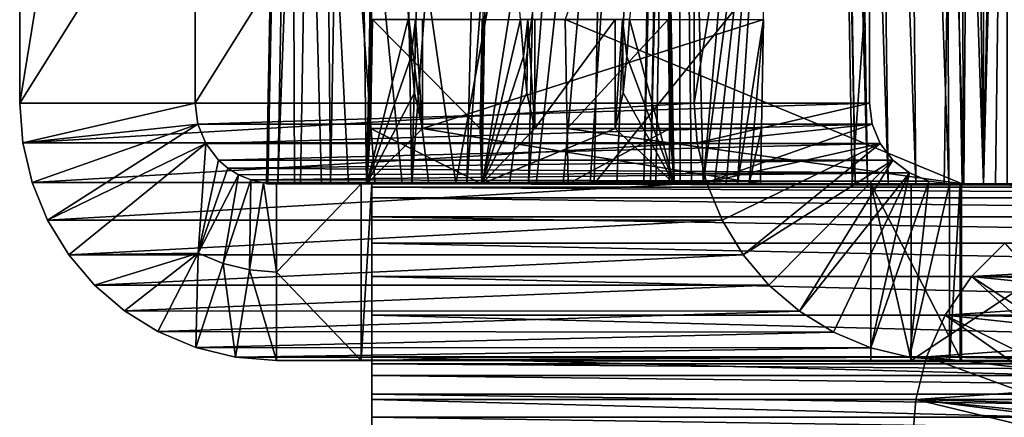
# Model space of a CAD drawing. Units: feet. Extents: x -17.1 to 17.1, y -18.8 to 4.6.
# Drawn here: x -16.5 to -16.1, y -14.8 to -14.7 of the extents above; entities that cross this region are included whole.
import ezdxf

# ---------------------------------------------------------------- set-up
doc = ezdxf.new("R2010")
doc.units = ezdxf.units.FT
doc.header["$MEASUREMENT"] = 0
doc.layers.get('0').update_dxf_attribs({"color": 255})
doc.layers.add('AFUWA-3-ARPM', color=4, linetype='Continuous')
doc.layers.add('AFUWA-P', color=2, linetype='Continuous')

# ---------------------------------------------------------------- blocks, each defined once
blk = doc.blocks.new('A$C14A965F6')
at = {"linetype": 'Continuous', "lineweight": 0}
for p, q in [((-18.54904, -3.77713), (-18.54096, -3.33698)), ((-18.54096, -3.33698), (-18.54904, -3.77713)), ((-18.34316, -3.33698), (-18.33509, -3.77713)), ((-18.33509, -3.77713), (-18.34316, -3.33698)), ((-18.32738, -3.77713), (-18.32738, -3.33698)), ((-18.32738, -3.77713), (-18.32738, -3.33698)), ((-18.67371, -3.74813), (-18.67371, -3.36086)), ((-18.50761, -3.77713), (-18.50443, -3.58538)), ((-18.50761, -3.77713), (-18.50443, -3.58538)), ((-18.43862, -3.77713), (-18.44215, -3.58538)), ((-18.43862, -3.77713), (-18.44215, -3.58538)), ((-18.54764, -3.75728), (-18.54696, -3.71808)), ((-18.54696, -3.71808), (-18.54764, -3.75728)), ((-18.54741, -3.73127), (-18.54723, -3.71808)), ((-18.54741, -3.73127), (-18.54723, -3.71808)), ((-18.54709, -3.71808), (-18.54723, -3.71808)), ((-18.54723, -3.71808), (-18.54709, -3.71808)), ((-18.54709, -3.71808), (-18.54696, -3.71808)), ((-18.54696, -3.71808), (-18.54709, -3.71808)), ((-18.54696, -3.71808), (-18.50758, -3.71808)), ((-18.50758, -3.71808), (-18.54696, -3.71808)), ((-18.50826, -3.75728), (-18.50758, -3.71808)), ((-18.50826, -3.75728), (-18.50758, -3.71808)), ((-18.50759, -3.73127), (-18.50731, -3.71808)), ((-18.50731, -3.71808), (-18.50759, -3.73127)), ((-18.50744, -3.71808), (-18.50758, -3.71808)), ((-18.50758, -3.71808), (-18.50744, -3.71808)), ((-18.50744, -3.71808), (-18.50731, -3.71808)), ((-18.50731, -3.71808), (-18.50744, -3.71808)), ((-18.49272, -3.73127), (-18.49375, -3.71808)), ((-18.49118, -3.71808), (-18.49375, -3.71808)), ((-18.49375, -3.71808), (-18.49118, -3.71808)), ((-18.49272, -3.73127), (-18.49375, -3.71808)), ((-18.4886, -3.71808), (-18.49118, -3.71808)), ((-18.49118, -3.71808), (-18.4886, -3.71808)), ((-18.4886, -3.71808), (-18.4886, -3.75728)), ((-18.4886, -3.75728), (-18.4886, -3.71808)), ((-18.45973, -3.71808), (-18.4886, -3.71808)), ((-18.4886, -3.71808), (-18.45973, -3.71808)), ((-18.45973, -3.71808), (-18.45973, -3.75728)), ((-18.45973, -3.75728), (-18.45973, -3.71808)), ((-18.45716, -3.71808), (-18.45973, -3.71808)), ((-18.45973, -3.71808), (-18.45716, -3.71808)), ((-18.45716, -3.71808), (-18.45458, -3.71808)), ((-18.45458, -3.71808), (-18.45716, -3.71808)), ((-18.45561, -3.73127), (-18.45458, -3.71808)), ((-18.45458, -3.71808), (-18.45561, -3.73127)), ((-18.54757, -3.74444), (-18.54741, -3.73127)), ((-18.54741, -3.73127), (-18.54757, -3.74444)), ((-18.50789, -3.74444), (-18.50759, -3.73127)), ((-18.50789, -3.74444), (-18.50759, -3.73127)), ((-18.49144, -3.74444), (-18.49272, -3.73127)), ((-18.49272, -3.73127), (-18.49144, -3.74444)), ((-18.45689, -3.74444), (-18.45561, -3.73127)), ((-18.45561, -3.73127), (-18.45689, -3.74444)), ((-18.54757, -3.74444), (-18.54764, -3.75728)), ((-18.54764, -3.75728), (-18.54757, -3.74444)), ((-18.50789, -3.74444), (-18.50826, -3.75728)), ((-18.50826, -3.75728), (-18.50789, -3.74444)), ((-18.49144, -3.74444), (-18.4886, -3.75728)), ((-18.49144, -3.74444), (-18.4886, -3.75728)), ((-18.45689, -3.74444), (-18.45973, -3.75728)), ((-18.45973, -3.75728), (-18.45689, -3.74444)), ((-18.67371, -3.74813), (-18.67261, -3.76242)), ((-18.54851, -3.74813), (-18.67371, -3.74813)), ((-18.67261, -3.76242), (-18.67371, -3.74813)), ((-18.67371, -3.74813), (-18.54851, -3.74813)), ((-18.54764, -3.75728), (-18.50826, -3.75728)), ((-18.50826, -3.75728), (-18.54764, -3.75728)), ((-18.4886, -3.75728), (-18.45973, -3.75728)), ((-18.45973, -3.75728), (-18.4886, -3.75728)), ((-18.66925, -3.77663), (-18.67261, -3.76242)), ((-18.54877, -3.76242), (-18.67261, -3.76242)), ((-18.67261, -3.76242), (-18.66925, -3.77663)), ((-18.66925, -3.77663), (-18.66366, -3.79021)), ((-18.66925, -3.77663), (-18.54903, -3.77663)), ((-18.66366, -3.79021), (-18.66925, -3.77663)), ((-18.50761, -3.77713), (-18.54904, -3.77713)), ((-18.50761, -3.77713), (-18.54904, -3.77713)), ((-18.50761, -3.77713), (-18.43862, -3.77713)), ((-18.50761, -3.77713), (-18.43862, -3.77713)), ((-18.3584, -3.77713), (-18.43862, -3.77713)), ((-18.3584, -3.77713), (-18.43862, -3.77713)), ((-18.42674, -3.77713), (-18.42137, -3.79021)), ((-18.42137, -3.79021), (-18.42674, -3.77713)), ((-18.36792, -3.77713), (-18.36792, -3.84063)), ((-18.36792, -3.77713), (-18.36792, -3.84063)), ((-18.35336, -3.77713), (-18.3584, -3.77713)), ((-18.3584, -3.77713), (-18.35336, -3.77713)), ((-18.35336, -3.84063), (-18.35336, -3.77713)), ((-18.26108, -3.77713), (-18.35336, -3.77713)), ((-18.35336, -3.84063), (-18.35336, -3.77713)), ((-18.26108, -3.77713), (-18.35336, -3.77713)), ((-18.66366, -3.79021), (-18.65607, -3.80265)), ((-18.42137, -3.79021), (-18.66366, -3.79021)), ((-18.65607, -3.80265), (-18.66366, -3.79021)), ((-18.41377, -3.80265), (-18.42137, -3.79021)), ((-18.41377, -3.80265), (-18.42137, -3.79021)), ((-18.33169, -3.81051), (-18.31977, -3.79849)), ((-18.31977, -3.79849), (-18.33169, -3.81051)), ((-18.64682, -3.81354), (-18.65607, -3.80265)), ((-18.41377, -3.80265), (-18.65607, -3.80265)), ((-18.65607, -3.80265), (-18.64682, -3.81354)), ((-18.41377, -3.80265), (-18.40452, -3.81354)), ((-18.40452, -3.81354), (-18.41377, -3.80265)), ((-18.64682, -3.81354), (-18.40452, -3.81354)), ((-18.64682, -3.81354), (-18.63609, -3.8228)), ((-18.63609, -3.8228), (-18.64682, -3.81354)), ((-18.40452, -3.81354), (-18.64682, -3.81354)), ((-18.40452, -3.81354), (-18.39356, -3.82297)), ((-18.39356, -3.82297), (-18.40452, -3.81354)), ((-18.34117, -3.8244), (-18.33169, -3.81051)), ((-18.33169, -3.81051), (-18.34117, -3.8244)), ((-18.62408, -3.83029), (-18.63609, -3.8228)), ((-18.62408, -3.83029), (-18.63609, -3.8228)), ((-18.39356, -3.82297), (-18.63609, -3.8228)), ((-18.39356, -3.82297), (-18.38129, -3.83055)), ((-18.38129, -3.83055), (-18.39356, -3.82297)), ((-18.34117, -3.8244), (-18.34785, -3.83939)), ((-18.34117, -3.8244), (-18.34785, -3.83939)), ((-18.61048, -3.83598), (-18.62408, -3.83029)), ((-18.62408, -3.83029), (-18.38129, -3.83055)), ((-18.62408, -3.83029), (-18.61048, -3.83598)), ((-18.38129, -3.83055), (-18.36796, -3.83611)), ((-18.38129, -3.83055), (-18.36796, -3.83611)), ((-18.59616, -3.83946), (-18.61048, -3.83598)), ((-18.61048, -3.83598), (-18.59616, -3.83946)), ((-18.61048, -3.83598), (-18.36796, -3.83611)), ((-18.36792, -3.83612), (-18.36796, -3.83611)), ((-18.36796, -3.83611), (-18.36792, -3.83612)), ((-18.59616, -3.83946), (-18.58147, -3.84063)), ((-18.59616, -3.83946), (-18.58147, -3.84063)), ((-18.59616, -3.83946), (-18.36792, -3.83949)), ((-18.36792, -3.84063), (-18.58147, -3.84063)), ((-18.58147, -3.84063), (-18.36792, -3.84063)), ((-18.54719, -3.84191), (-18.54719, -3.84063)), ((-18.54719, -3.84191), (-18.54719, -3.84063)), ((-18.35336, -3.84063), (-18.36792, -3.84063)), ((-18.36792, -3.84063), (-18.35336, -3.84063)), ((-18.35336, -3.84063), (-18.34816, -3.84063)), ((-18.35336, -3.84063), (-18.34816, -3.84063)), ((-18.34785, -3.83939), (-18.35169, -3.85471)), ((-18.35169, -3.85471), (-18.34785, -3.83939)), ((-18.54719, -3.84191), (-18.34848, -3.84191)), ((-18.54719, -3.84191), (-18.54719, -3.84603)), ((-18.54719, -3.84603), (-18.54719, -3.84191)), ((-18.54719, -3.84603), (-18.54719, -3.85278)), ((-18.54719, -3.84603), (-18.34952, -3.84603)), ((-18.54719, -3.85278), (-18.54719, -3.84603)), ((-18.54719, -3.86111), (-18.54719, -3.85278)), ((-18.54719, -3.85278), (-18.35121, -3.85278)), ((-18.54719, -3.85278), (-18.54719, -3.86111)), ((-18.35169, -3.85471), (-18.35289, -3.86963)), ((-18.35169, -3.85471), (-18.35289, -3.86963))]:
    blk.add_line(p, q, dxfattribs=at)

msp = doc.modelspace()

# ---------------------------------------------------------------- linework, layer by layer
at = {"layer": 'AFUWA-3-ARPM'}
for points in [[(-16.37305, -14.72585, 16.806), (-16.36498, -14.28569, 16.81327), (-16.35813, -14.66679, 16.80625)], [(-16.36498, -14.28569, 16.81327), (-16.37305, -14.72585, 16.806), (-16.37124, -14.66679, 16.82081)], [(-16.30173, -14.66679, 16.87022), (-16.15911, -14.72585, 16.86378), (-16.16718, -14.28569, 16.85651)], [(-16.20625, -14.28569, 16.11113), (-16.19752, -14.72585, 16.09803), (-16.20502, -14.28569, 16.09637)], [(-16.20625, -14.28569, 16.11113), (-16.19857, -14.72585, 16.11073), (-16.19752, -14.72585, 16.09803)], [(-16.19857, -14.72585, 16.11073), (-16.20625, -14.28569, 16.11113), (-16.16718, -14.28569, 16.85651)], [(-16.19752, -14.72585, 16.09803), (-16.19311, -14.72585, 16.08607), (-16.20502, -14.28569, 16.09637)], [(-16.19989, -14.28569, 16.08246), (-16.20502, -14.28569, 16.09637), (-16.19311, -14.72585, 16.08607)], [(-16.19989, -14.28569, 16.08246), (-16.18566, -14.72585, 16.07573), (-16.19124, -14.28569, 16.07044)], [(-16.18566, -14.72585, 16.07573), (-16.19989, -14.28569, 16.08246), (-16.19311, -14.72585, 16.08607)], [(-16.19857, -14.72585, 16.11073), (-16.16718, -14.28569, 16.85651), (-16.15911, -14.72585, 16.86378)], [(-16.17579, -14.72585, 16.0678), (-16.17976, -14.28569, 16.06122), (-16.19124, -14.28569, 16.07044)], [(-16.17579, -14.72585, 16.0678), (-16.19124, -14.28569, 16.07044), (-16.18566, -14.72585, 16.07573)], [(-16.16394, -14.72585, 16.06271), (-16.17976, -14.28569, 16.06122), (-16.17579, -14.72585, 16.0678)], [(-16.17976, -14.28569, 16.06122), (-16.16394, -14.72585, 16.06271), (-16.16598, -14.28569, 16.0553)], [(-16.16598, -14.28569, 16.0553), (-16.15139, -14.72585, 16.06101), (-16.15139, -14.28569, 16.05333)], [(-16.16598, -14.28569, 16.0553), (-16.16394, -14.72585, 16.06271), (-16.15139, -14.72585, 16.06101)], [(-16.15139, -14.72585, 16.06101), (-16.14291, -14.72585, 16.06101), (-16.14291, -14.28569, 16.05333)], [(-16.15139, -14.72585, 16.06101), (-16.14291, -14.28569, 16.05333), (-16.15139, -14.28569, 16.05333)], [(-16.49773, -14.69685, 14.81806), (-16.49773, -14.30957, 14.81806), (-16.4347, -14.30957, 14.81032)], [(-16.49773, -14.69685, 14.81806), (-16.4347, -14.30957, 14.81032), (-16.4347, -14.69685, 14.81032)], [(-16.25543, -14.30957, 16.79143), (-16.49773, -14.30957, 14.81806), (-16.49773, -14.69685, 14.81806)], [(-16.49773, -14.69685, 14.81806), (-16.25543, -14.69685, 16.79143), (-16.25543, -14.30957, 16.79143)], [(-16.4347, -14.69685, 14.81032), (-16.4347, -14.30957, 14.81032), (-16.1924, -14.30957, 16.78369)], [(-16.4347, -14.69685, 14.81032), (-16.1924, -14.30957, 16.78369), (-16.1924, -14.69685, 16.78369)], [(-16.1924, -14.30957, 16.78369), (-16.25543, -14.30957, 16.79143), (-16.25543, -14.69685, 16.79143)], [(-16.25543, -14.69685, 16.79143), (-16.1924, -14.69685, 16.78369), (-16.1924, -14.30957, 16.78369)], [(-16.39756, -14.31452, 14.89672), (-16.4091, -14.72584, 14.90994), (-16.4011, -14.3146, 14.91863)], [(-16.39756, -14.31452, 14.89672), (-16.40493, -14.72583, 14.88695), (-16.4091, -14.72584, 14.90994)], [(-16.4011, -14.3146, 14.91863), (-16.4091, -14.72584, 14.90994), (-16.40859, -14.72585, 14.93365)], [(-16.4011, -14.3146, 14.91863), (-16.40859, -14.72585, 14.93365), (-16.40048, -14.3147, 14.94083)], [(-16.40048, -14.3147, 14.94083), (-16.40859, -14.72585, 14.93365), (-16.39894, -14.72585, 15.01223)], [(-16.38998, -14.31447, 14.87586), (-16.40493, -14.72583, 14.88695), (-16.39756, -14.31452, 14.89672)], [(-16.39679, -14.72583, 14.86615), (-16.40493, -14.72583, 14.88695), (-16.38998, -14.31447, 14.87586)], [(-16.3893, -14.72585, 15.0908), (-16.37965, -14.72585, 15.16938), (-16.40048, -14.3147, 14.94083)], [(-16.3893, -14.72585, 15.0908), (-16.40048, -14.3147, 14.94083), (-16.39894, -14.72585, 15.01223)], [(-16.40048, -14.3147, 14.94083), (-16.37, -14.72585, 15.24796), (-16.36035, -14.72585, 15.32653)], [(-16.37965, -14.72585, 15.16938), (-16.37, -14.72585, 15.24796), (-16.40048, -14.3147, 14.94083)], [(-16.40048, -14.3147, 14.94083), (-16.3507, -14.72585, 15.40511), (-16.34106, -14.72585, 15.48369)], [(-16.36035, -14.72585, 15.32653), (-16.3507, -14.72585, 15.40511), (-16.40048, -14.3147, 14.94083)], [(-16.40048, -14.3147, 14.94083), (-16.34106, -14.72585, 15.48369), (-16.26637, -14.3147, 16.03309)], [(-16.38998, -14.31447, 14.87586), (-16.3861, -14.72585, 14.84872), (-16.39679, -14.72583, 14.86615)], [(-16.37863, -14.31444, 14.85679), (-16.3861, -14.72585, 14.84872), (-16.38998, -14.31447, 14.87586)], [(-16.3731, -14.72584, 14.8339), (-16.3861, -14.72585, 14.84872), (-16.37863, -14.31444, 14.85679)], [(-16.36392, -14.31444, 14.84018), (-16.3731, -14.72584, 14.8339), (-16.37863, -14.31444, 14.85679)], [(-16.3731, -14.72584, 14.8339), (-16.36392, -14.31444, 14.84018), (-16.35683, -14.72583, 14.8209)], [(-16.36392, -14.31444, 14.84018), (-16.34637, -14.31447, 14.82662), (-16.35683, -14.72583, 14.8209)], [(-16.34637, -14.31447, 14.82662), (-16.3266, -14.31452, 14.81659), (-16.35683, -14.72583, 14.8209)], [(-16.35683, -14.72583, 14.8209), (-16.3266, -14.31452, 14.81659), (-16.33713, -14.72583, 14.81037)], [(-16.33141, -14.72585, 15.56226), (-16.26637, -14.3147, 16.03309), (-16.34106, -14.72585, 15.48369)], [(-16.3266, -14.31452, 14.81659), (-16.30537, -14.3146, 14.81043), (-16.33713, -14.72583, 14.81037)], [(-16.31497, -14.72584, 14.80355), (-16.33713, -14.72583, 14.81037), (-16.30537, -14.3146, 14.81043)], [(-16.26637, -14.3147, 16.03309), (-16.33141, -14.72585, 15.56226), (-16.32176, -14.72585, 15.64084)], [(-16.31211, -14.72585, 15.71942), (-16.26637, -14.3147, 16.03309), (-16.32176, -14.72585, 15.64084)], [(-16.31497, -14.72584, 14.80355), (-16.30537, -14.3146, 14.81043), (-16.28327, -14.3147, 14.80834)], [(-16.28327, -14.3147, 14.80834), (-16.29138, -14.72585, 14.80117), (-16.31497, -14.72584, 14.80355)], [(-16.26637, -14.3147, 16.03309), (-16.31211, -14.72585, 15.71942), (-16.30247, -14.72585, 15.79799)], [(-16.29282, -14.72585, 15.87657), (-16.26637, -14.3147, 16.03309), (-16.30247, -14.72585, 15.79799)], [(-16.26637, -14.3147, 16.03309), (-16.29282, -14.72585, 15.87657), (-16.28317, -14.72585, 15.95514)], [(-16.28327, -14.3147, 14.80834), (-13.50716, -14.72585, 14.80117), (-16.29138, -14.72585, 14.80117)], [(-13.50716, -14.72585, 14.80117), (-16.28327, -14.3147, 14.80834), (-13.51527, -14.3147, 14.80834)], [(-16.27354, -14.72585, 16.03372), (-16.26637, -14.3147, 16.03309), (-16.28317, -14.72585, 15.95514)], [(-16.27105, -14.72585, 16.06108), (-16.26349, -14.3147, 16.06042), (-16.27354, -14.72585, 16.03372)], [(-16.27354, -14.72585, 16.03372), (-16.26349, -14.3147, 16.06042), (-16.26637, -14.3147, 16.03309)], [(-16.26158, -14.3147, 16.08784), (-16.26349, -14.3147, 16.06042), (-16.27105, -14.72585, 16.06108)], [(-16.27105, -14.72585, 16.06108), (-16.26919, -14.72585, 16.0885), (-16.26158, -14.3147, 16.08784)], [(-16.26158, -14.3147, 16.08784), (-16.26919, -14.72585, 16.0885), (-16.26436, -14.72585, 16.16735)], [(-16.26158, -14.3147, 16.08784), (-16.26436, -14.72585, 16.16735), (-16.26046, -14.72585, 16.24627)], [(-16.26158, -14.3147, 16.08784), (-16.26046, -14.72585, 16.24627), (-16.25633, -14.72585, 16.32517)], [(-16.22613, -14.43207, 16.80343), (-16.26158, -14.3147, 16.08784), (-16.25219, -14.72585, 16.40407)], [(-16.26158, -14.3147, 16.08784), (-16.25633, -14.72585, 16.32517), (-16.25219, -14.72585, 16.40407)], [(-16.16315, -14.56645, 15.94051), (-16.29134, -14.72585, 14.91929), (-16.28499, -14.4038, 14.92492)], [(-13.5072, -14.72585, 14.91929), (-16.28499, -14.4038, 14.92492), (-16.29134, -14.72585, 14.91929)], [(-13.5072, -14.72585, 14.91929), (-13.51355, -14.4038, 14.92492), (-16.28499, -14.4038, 14.92492)], [(-16.15849, -14.72585, 15.94303), (-16.16315, -14.56645, 15.94051), (-16.16065, -14.4038, 15.93751)], [(-16.16065, -14.4038, 15.93751), (-16.15602, -14.4038, 15.93732), (-16.15849, -14.72585, 15.94303)], [(-16.15602, -14.4038, 15.93732), (-16.15139, -14.72585, 15.94289), (-16.15849, -14.72585, 15.94303)], [(-16.14291, -14.4038, 15.93726), (-16.15139, -14.72585, 15.94289), (-16.15602, -14.4038, 15.93732)], [(-16.14291, -14.4038, 15.93726), (-16.14715, -14.72585, 15.94286), (-16.15139, -14.72585, 15.94289)], [(-16.14291, -14.72585, 15.94288), (-16.14715, -14.72585, 15.94286), (-16.14291, -14.4038, 15.93726)], [(-16.22613, -14.43207, 16.80343), (-16.25219, -14.72585, 16.40407), (-16.22828, -14.54943, 16.80149)], [(-16.33163, -14.72585, 17.59644), (-16.32845, -14.5341, 17.5931), (-16.33133, -14.66679, 17.58254)], [(-16.33163, -14.72585, 17.59644), (-16.31776, -14.66679, 17.59541), (-16.32845, -14.5341, 17.5931)], [(-16.26264, -14.72585, 17.59644), (-16.26616, -14.5341, 17.5931), (-16.2786, -14.66679, 17.59541)], [(-16.26616, -14.5341, 17.5931), (-16.26264, -14.72585, 17.59644), (-16.2645, -14.66679, 17.58055)], [(-16.25219, -14.72585, 16.40407), (-16.24806, -14.72585, 16.48297), (-16.22828, -14.54943, 16.80149)], [(-16.24392, -14.72585, 16.56187), (-16.22828, -14.54943, 16.80149), (-16.24806, -14.72585, 16.48297)], [(-16.24392, -14.72585, 16.56187), (-16.23979, -14.72585, 16.64078), (-16.22828, -14.54943, 16.80149)], [(-16.23979, -14.72585, 16.64078), (-16.23043, -14.66679, 16.79955), (-16.22828, -14.54943, 16.80149)], [(-16.16315, -14.56645, 15.94051), (-16.16558, -14.72585, 15.94349), (-16.29134, -14.72585, 14.91929)], [(-16.16558, -14.72585, 15.94349), (-16.16315, -14.56645, 15.94051), (-16.15849, -14.72585, 15.94303)], [(-16.37305, -14.72585, 16.806), (-16.35813, -14.66679, 16.80625), (-16.35712, -14.67999, 16.80596)], [(-16.37305, -14.72585, 16.806), (-16.37142, -14.67999, 16.82185), (-16.37124, -14.66679, 16.82081)], [(-16.37098, -14.66679, 16.82595), (-16.37166, -14.70599, 16.82598), (-16.33228, -14.70599, 17.57744)], [(-16.37159, -14.69316, 16.82314), (-16.37166, -14.70599, 16.82598), (-16.37111, -14.66679, 16.82338)], [(-16.37098, -14.66679, 16.82595), (-16.37111, -14.66679, 16.82338), (-16.37166, -14.70599, 16.82598)], [(-16.37159, -14.69316, 16.82314), (-16.37111, -14.66679, 16.82338), (-16.37142, -14.67999, 16.82185)], [(-16.37111, -14.66679, 16.82338), (-16.37124, -14.66679, 16.82081), (-16.37142, -14.67999, 16.82185)], [(-16.37098, -14.66679, 16.82595), (-16.33228, -14.70599, 17.57744), (-16.33159, -14.66679, 17.5774)], [(-16.35712, -14.67999, 16.80596), (-16.35813, -14.66679, 16.80625), (-16.35556, -14.66679, 16.80611)], [(-16.35586, -14.69316, 16.80567), (-16.35712, -14.67999, 16.80596), (-16.35556, -14.66679, 16.80611)], [(-16.35303, -14.70599, 16.80529), (-16.35586, -14.69316, 16.80567), (-16.35556, -14.66679, 16.80611)], [(-16.35556, -14.66679, 16.80611), (-16.353, -14.66679, 16.80598), (-16.35303, -14.70599, 16.80529)], [(-16.35303, -14.70599, 16.80529), (-16.23043, -14.66679, 16.79955), (-16.23115, -14.70599, 16.79891)], [(-16.23043, -14.66679, 16.79955), (-16.35303, -14.70599, 16.80529), (-16.353, -14.66679, 16.80598)], [(-16.33228, -14.70599, 17.57744), (-16.33191, -14.69316, 17.58026), (-16.33146, -14.66679, 17.57997)], [(-16.33146, -14.66679, 17.57997), (-16.33159, -14.66679, 17.5774), (-16.33228, -14.70599, 17.57744)], [(-16.33191, -14.69316, 17.58026), (-16.33161, -14.67999, 17.58152), (-16.33146, -14.66679, 17.57997)], [(-16.33163, -14.72585, 17.59644), (-16.33133, -14.66679, 17.58254), (-16.33161, -14.67999, 17.58152)], [(-16.33163, -14.72585, 17.59644), (-16.31673, -14.67999, 17.59564), (-16.31776, -14.66679, 17.59541)], [(-16.33161, -14.67999, 17.58152), (-16.33133, -14.66679, 17.58254), (-16.33146, -14.66679, 17.57997)], [(-16.31519, -14.66679, 17.59541), (-16.31776, -14.66679, 17.59541), (-16.31673, -14.67999, 17.59564)], [(-16.31546, -14.69316, 17.59587), (-16.31519, -14.66679, 17.59541), (-16.31673, -14.67999, 17.59564)], [(-16.31546, -14.69316, 17.59587), (-16.31262, -14.70599, 17.5961), (-16.31519, -14.66679, 17.59541)], [(-16.31262, -14.66679, 17.59541), (-16.31519, -14.66679, 17.59541), (-16.31262, -14.70599, 17.5961)], [(-16.28374, -14.66679, 17.59541), (-16.31262, -14.70599, 17.5961), (-16.28374, -14.70599, 17.5961)], [(-16.31262, -14.70599, 17.5961), (-16.28374, -14.66679, 17.59541), (-16.31262, -14.66679, 17.59541)], [(-16.30173, -14.66679, 16.87022), (-16.30101, -14.70599, 16.87087), (-16.15911, -14.72585, 16.86378)], [(-16.26477, -14.66679, 17.57541), (-16.30101, -14.70599, 16.87087), (-16.30173, -14.66679, 16.87022)], [(-16.26477, -14.66679, 17.57541), (-16.26409, -14.70599, 17.57538), (-16.30101, -14.70599, 16.87087)], [(-16.28374, -14.70599, 17.5961), (-16.28091, -14.69316, 17.59587), (-16.28117, -14.66679, 17.59541)], [(-16.28117, -14.66679, 17.59541), (-16.28374, -14.66679, 17.59541), (-16.28374, -14.70599, 17.5961)], [(-16.28091, -14.69316, 17.59587), (-16.27963, -14.67999, 17.59564), (-16.28117, -14.66679, 17.59541)], [(-16.27963, -14.67999, 17.59564), (-16.2786, -14.66679, 17.59541), (-16.28117, -14.66679, 17.59541)], [(-16.2786, -14.66679, 17.59541), (-16.27963, -14.67999, 17.59564), (-16.26264, -14.72585, 17.59644)], [(-16.2647, -14.66679, 17.57672), (-16.26409, -14.70599, 17.57538), (-16.26477, -14.66679, 17.57541)], [(-16.2641, -14.70107, 17.57676), (-16.2647, -14.66679, 17.57672), (-16.26413, -14.69601, 17.57787)], [(-16.2647, -14.66679, 17.57672), (-16.26464, -14.66679, 17.57802), (-16.26413, -14.69601, 17.57787)], [(-16.26409, -14.70599, 17.57538), (-16.2647, -14.66679, 17.57672), (-16.2641, -14.70107, 17.57676)], [(-16.26423, -14.68658, 17.57919), (-16.26464, -14.66679, 17.57802), (-16.26457, -14.66679, 17.57929)], [(-16.26423, -14.68658, 17.57919), (-16.26413, -14.69601, 17.57787), (-16.26464, -14.66679, 17.57802)], [(-16.26457, -14.66679, 17.57929), (-16.2645, -14.66679, 17.58055), (-16.26436, -14.67677, 17.57986)], [(-16.26436, -14.67677, 17.57986), (-16.26423, -14.68658, 17.57919), (-16.26457, -14.66679, 17.57929)], [(-16.26436, -14.67677, 17.57986), (-16.2645, -14.66679, 17.58055), (-16.26264, -14.72585, 17.59644)], [(-16.23043, -14.66679, 16.79955), (-16.23979, -14.72585, 16.64078), (-16.23565, -14.72585, 16.71968)], [(-16.23043, -14.66679, 16.79955), (-16.23565, -14.72585, 16.71968), (-16.23115, -14.70599, 16.79891)], [(-16.26264, -14.72585, 17.59644), (-16.26423, -14.68658, 17.57919), (-16.26436, -14.67677, 17.57986)], [(-16.35586, -14.69316, 16.80567), (-16.37305, -14.72585, 16.806), (-16.35712, -14.67999, 16.80596)], [(-16.37142, -14.67999, 16.82185), (-16.37305, -14.72585, 16.806), (-16.37159, -14.69316, 16.82314)], [(-16.33191, -14.69316, 17.58026), (-16.33163, -14.72585, 17.59644), (-16.33161, -14.67999, 17.58152)], [(-16.31673, -14.67999, 17.59564), (-16.33163, -14.72585, 17.59644), (-16.31546, -14.69316, 17.59587)], [(-16.26264, -14.72585, 17.59644), (-16.27963, -14.67999, 17.59564), (-16.28091, -14.69316, 17.59587)], [(-16.26413, -14.69601, 17.57787), (-16.26423, -14.68658, 17.57919), (-16.26264, -14.72585, 17.59644)], [(-16.35303, -14.70599, 16.80529), (-16.37305, -14.72585, 16.806), (-16.35586, -14.69316, 16.80567)], [(-16.37305, -14.72585, 16.806), (-16.37166, -14.70599, 16.82598), (-16.37159, -14.69316, 16.82314)], [(-16.33228, -14.70599, 17.57744), (-16.33163, -14.72585, 17.59644), (-16.33191, -14.69316, 17.58026)], [(-16.33163, -14.72585, 17.59644), (-16.31262, -14.70599, 17.5961), (-16.31546, -14.69316, 17.59587)], [(-16.26264, -14.72585, 17.59644), (-16.28091, -14.69316, 17.59587), (-16.28374, -14.70599, 17.5961)], [(-16.49663, -14.71114, 14.81792), (-16.49773, -14.69685, 14.81806), (-16.4347, -14.69685, 14.81032)], [(-16.25543, -14.69685, 16.79143), (-16.49773, -14.69685, 14.81806), (-16.49663, -14.71114, 14.81792)], [(-16.4347, -14.69685, 14.81032), (-16.43372, -14.70435, 14.8102), (-16.49663, -14.71114, 14.81792)], [(-16.49663, -14.71114, 14.81792), (-16.25433, -14.71114, 16.79129), (-16.25543, -14.69685, 16.79143)], [(-16.1924, -14.69685, 16.78369), (-16.43372, -14.70435, 14.8102), (-16.4347, -14.69685, 14.81032)], [(-16.1924, -14.69685, 16.78369), (-16.19142, -14.70435, 16.78357), (-16.43372, -14.70435, 14.8102)], [(-16.26413, -14.69601, 17.57787), (-16.26264, -14.72585, 17.59644), (-16.2641, -14.70107, 17.57676)], [(-16.1924, -14.69685, 16.78369), (-16.25543, -14.69685, 16.79143), (-16.25433, -14.71114, 16.79129)], [(-16.25433, -14.71114, 16.79129), (-16.19142, -14.70435, 16.78357), (-16.1924, -14.69685, 16.78369)], [(-16.26409, -14.70599, 17.57538), (-16.2641, -14.70107, 17.57676), (-16.26264, -14.72585, 17.59644)], [(-16.43372, -14.70435, 14.8102), (-16.49326, -14.72534, 14.81751), (-16.49663, -14.71114, 14.81792)], [(-16.48768, -14.73892, 14.81683), (-16.49326, -14.72534, 14.81751), (-16.43372, -14.70435, 14.8102)], [(-16.43085, -14.71135, 14.80985), (-16.48768, -14.73892, 14.81683), (-16.43372, -14.70435, 14.8102)], [(-16.43372, -14.70435, 14.8102), (-16.19142, -14.70435, 16.78357), (-16.43085, -14.71135, 14.80985)], [(-16.43085, -14.71135, 14.80985), (-16.19142, -14.70435, 16.78357), (-16.18855, -14.71135, 16.78322)], [(-16.25096, -14.72534, 16.79088), (-16.19142, -14.70435, 16.78357), (-16.25433, -14.71114, 16.79129)], [(-16.19142, -14.70435, 16.78357), (-16.25096, -14.72534, 16.79088), (-16.18855, -14.71135, 16.78322)], [(-16.37305, -14.72585, 16.806), (-16.35303, -14.70599, 16.80529), (-16.23152, -14.72585, 16.79858)], [(-16.33163, -14.72585, 17.59644), (-16.37166, -14.70599, 16.82598), (-16.37305, -14.72585, 16.806)], [(-16.33228, -14.70599, 17.57744), (-16.37166, -14.70599, 16.82598), (-16.33163, -14.72585, 17.59644)], [(-16.23115, -14.70599, 16.79891), (-16.23152, -14.72585, 16.79858), (-16.35303, -14.70599, 16.80529)], [(-16.33163, -14.72585, 17.59644), (-16.26264, -14.72585, 17.59644), (-16.28374, -14.70599, 17.5961)], [(-16.33163, -14.72585, 17.59644), (-16.28374, -14.70599, 17.5961), (-16.31262, -14.70599, 17.5961)], [(-16.26409, -14.70599, 17.57538), (-16.30065, -14.72585, 16.87119), (-16.30101, -14.70599, 16.87087)], [(-16.30065, -14.72585, 16.87119), (-16.15911, -14.72585, 16.86378), (-16.30101, -14.70599, 16.87087)], [(-16.30065, -14.72585, 16.87119), (-16.26409, -14.70599, 17.57538), (-16.26264, -14.72585, 17.59644)], [(-16.23115, -14.70599, 16.79891), (-16.23565, -14.72585, 16.71968), (-16.23152, -14.72585, 16.79858)], [(-16.49663, -14.71114, 14.81792), (-16.49326, -14.72534, 14.81751), (-16.25433, -14.71114, 16.79129)], [(-16.25433, -14.71114, 16.79129), (-16.49326, -14.72534, 14.81751), (-16.25096, -14.72534, 16.79088)], [(-16.48009, -14.75136, 14.81589), (-16.48768, -14.73892, 14.81683), (-16.43085, -14.71135, 14.80985)], [(-16.48009, -14.75136, 14.81589), (-16.43085, -14.71135, 14.80985), (-16.43362, -14.75081, 14.81019)], [(-16.43085, -14.71135, 14.80985), (-16.42627, -14.71735, 14.80929), (-16.43362, -14.75081, 14.81019)], [(-16.42627, -14.71735, 14.80929), (-16.43085, -14.71135, 14.80985), (-16.18855, -14.71135, 16.78322)], [(-16.42627, -14.71735, 14.80929), (-16.18855, -14.71135, 16.78322), (-16.18397, -14.71735, 16.78266)], [(-16.18855, -14.71135, 16.78322), (-16.25096, -14.72534, 16.79088), (-16.24538, -14.73892, 16.7902)], [(-16.24538, -14.73892, 16.7902), (-16.23779, -14.75136, 16.78926), (-16.18855, -14.71135, 16.78322)], [(-16.18855, -14.71135, 16.78322), (-16.23779, -14.75136, 16.78926), (-16.18397, -14.71735, 16.78266)], [(-16.42294, -14.72023, 14.80888), (-16.43362, -14.75081, 14.81019), (-16.42627, -14.71735, 14.80929)], [(-16.42294, -14.72023, 14.80888), (-16.42627, -14.71735, 14.80929), (-16.18397, -14.71735, 16.78266)], [(-16.17805, -14.72194, 16.78193), (-16.42294, -14.72023, 14.80888), (-16.18397, -14.71735, 16.78266)], [(-16.22854, -14.76226, 16.78813), (-16.18397, -14.71735, 16.78266), (-16.23779, -14.75136, 16.78926)], [(-16.18397, -14.71735, 16.78266), (-16.22854, -14.76226, 16.78813), (-16.21758, -14.77168, 16.78678)], [(-16.17805, -14.72194, 16.78193), (-16.18397, -14.71735, 16.78266), (-16.21758, -14.77168, 16.78678)], [(-16.42294, -14.72023, 14.80888), (-16.41914, -14.72261, 14.80841), (-16.43362, -14.75081, 14.81019)], [(-16.42464, -14.75454, 14.81028), (-16.43362, -14.75081, 14.81019), (-16.41914, -14.72261, 14.80841)], [(-16.41914, -14.72261, 14.80841), (-16.41471, -14.72441, 14.80906), (-16.42464, -14.75454, 14.81028)], [(-16.17805, -14.72194, 16.78193), (-16.41914, -14.72261, 14.80841), (-16.42294, -14.72023, 14.80888)], [(-16.41914, -14.72261, 14.80841), (-16.17805, -14.72194, 16.78193), (-16.41471, -14.72441, 14.80906)], [(-16.17805, -14.72194, 16.78193), (-16.17103, -14.72487, 16.78107), (-16.41471, -14.72441, 14.80906)], [(-16.21758, -14.77168, 16.78678), (-16.20531, -14.77926, 16.78527), (-16.17805, -14.72194, 16.78193)], [(-16.20531, -14.77926, 16.78527), (-16.19198, -14.78482, 16.78364), (-16.17805, -14.72194, 16.78193)], [(-16.19198, -14.78482, 16.78364), (-16.17103, -14.72487, 16.78107), (-16.17805, -14.72194, 16.78193)], [(-16.49326, -14.72534, 14.81751), (-16.48768, -14.73892, 14.81683), (-16.25096, -14.72534, 16.79088)], [(-16.25096, -14.72534, 16.79088), (-16.48768, -14.73892, 14.81683), (-16.24538, -14.73892, 16.7902)], [(-16.41518, -14.75683, 14.81032), (-16.42464, -14.75454, 14.81028), (-16.41471, -14.72441, 14.80906)], [(-16.41518, -14.75683, 14.81032), (-16.41471, -14.72441, 14.80906), (-16.41015, -14.72549, 14.8097)], [(-16.41015, -14.72549, 14.8097), (-16.40549, -14.7576, 14.81032), (-16.41518, -14.75683, 14.81032)], [(-16.17103, -14.72487, 16.78107), (-16.41015, -14.72549, 14.8097), (-16.41471, -14.72441, 14.80906)], [(-16.17103, -14.72487, 16.78107), (-16.16362, -14.72585, 16.78016), (-16.41015, -14.72549, 14.8097)], [(-16.41015, -14.72549, 14.8097), (-16.40549, -14.72585, 14.81032), (-16.40549, -14.7576, 14.81032)], [(-16.16362, -14.72585, 16.78016), (-16.40549, -14.72585, 14.81032), (-16.41015, -14.72549, 14.8097)], [(-16.4091, -14.72584, 14.90994), (-16.40493, -14.72583, 14.88695), (-16.29134, -14.72585, 14.91929)], [(-16.4091, -14.72584, 14.90994), (-16.29134, -14.72585, 14.91929), (-16.40859, -14.72585, 14.93365)], [(-16.39894, -14.72585, 15.01223), (-16.40859, -14.72585, 14.93365), (-16.29134, -14.72585, 14.91929)], [(-16.16362, -14.72585, 16.78016), (-16.37501, -14.72585, 14.84313), (-16.40549, -14.72585, 14.81032)], [(-16.40549, -14.72585, 14.81032), (-16.37501, -14.72585, 14.84313), (-16.37501, -14.72585, 14.81032)], [(-16.37501, -14.72585, 14.81032), (-16.40549, -14.7576, 14.81032), (-16.40549, -14.72585, 14.81032)], [(-16.37501, -14.72585, 14.81032), (-16.37501, -14.78935, 14.81032), (-16.40549, -14.7576, 14.81032)], [(-16.39679, -14.72583, 14.86615), (-16.29134, -14.72585, 14.91929), (-16.40493, -14.72583, 14.88695)], [(-16.39894, -14.72585, 15.01223), (-16.29134, -14.72585, 14.91929), (-16.3893, -14.72585, 15.0908)], [(-16.29134, -14.72585, 14.91929), (-16.39679, -14.72583, 14.86615), (-16.3861, -14.72585, 14.84872)], [(-16.29134, -14.72585, 14.91929), (-16.37965, -14.72585, 15.16938), (-16.3893, -14.72585, 15.0908)], [(-16.3731, -14.72584, 14.8339), (-16.29134, -14.72585, 14.91929), (-16.3861, -14.72585, 14.84872)], [(-16.37965, -14.72585, 15.16938), (-16.29134, -14.72585, 14.91929), (-16.37, -14.72585, 15.24796)], [(-16.16362, -14.72585, 16.78016), (-16.3712, -14.72585, 14.84313), (-16.37501, -14.72585, 14.84313)], [(-16.3712, -14.72585, 14.84313), (-16.3712, -14.78935, 14.84313), (-16.37501, -14.78935, 14.84313)], [(-16.3712, -14.72585, 14.84313), (-16.37501, -14.78935, 14.84313), (-16.37501, -14.72585, 14.84313)], [(-16.37501, -14.72585, 14.84313), (-16.37501, -14.78935, 14.84313), (-16.37501, -14.78935, 14.81032)], [(-16.37501, -14.72585, 14.84313), (-16.37501, -14.78935, 14.81032), (-16.37501, -14.72585, 14.81032)], [(-16.3731, -14.72584, 14.8339), (-16.35683, -14.72583, 14.8209), (-16.29134, -14.72585, 14.91929)], [(-16.30065, -14.72585, 16.87119), (-16.33163, -14.72585, 17.59644), (-16.37305, -14.72585, 16.806)], [(-16.23152, -14.72585, 16.79858), (-16.30065, -14.72585, 16.87119), (-16.37305, -14.72585, 16.806)], [(-16.16362, -14.72585, 16.78016), (-16.15984, -14.72585, 16.77969), (-16.3712, -14.72585, 14.84313)], [(-16.3712, -14.72585, 14.84313), (-16.15984, -14.72585, 16.77969), (-15.7982, -14.72585, 14.84313)], [(-15.7982, -14.72585, 14.83932), (-16.3712, -14.72585, 14.84313), (-15.7982, -14.72585, 14.84313)], [(-16.3712, -14.72585, 14.84313), (-15.7982, -14.72585, 14.83932), (-16.3712, -14.72585, 14.83932)], [(-16.3712, -14.78935, 14.83932), (-16.3712, -14.78935, 14.84313), (-16.3712, -14.72585, 14.84313)], [(-16.3712, -14.78935, 14.83932), (-16.3712, -14.72585, 14.84313), (-16.3712, -14.72585, 14.83932)], [(-16.3712, -14.72585, 14.83932), (-16.3712, -14.79063, 14.8308), (-16.3712, -14.78935, 14.83932)], [(-16.3712, -14.79063, 14.8308), (-16.3712, -14.72585, 14.83932), (-16.3712, -14.72706, 14.8244)], [(-16.3712, -14.72706, 14.8244), (-16.3712, -14.72585, 14.83932), (-15.7982, -14.72706, 14.8244)], [(-15.7982, -14.72706, 14.8244), (-16.3712, -14.72585, 14.83932), (-15.7982, -14.72585, 14.83932)], [(-16.3712, -14.79063, 14.8308), (-16.3712, -14.72706, 14.8244), (-16.3712, -14.73093, 14.80908)], [(-15.7982, -14.73093, 14.80908), (-16.3712, -14.72706, 14.8244), (-15.7982, -14.72706, 14.8244)], [(-16.3712, -14.72706, 14.8244), (-15.7982, -14.73093, 14.80908), (-16.3712, -14.73093, 14.80908)], [(-16.36035, -14.72585, 15.32653), (-16.37, -14.72585, 15.24796), (-16.29134, -14.72585, 14.91929)], [(-16.3507, -14.72585, 15.40511), (-16.36035, -14.72585, 15.32653), (-16.29134, -14.72585, 14.91929)], [(-16.35683, -14.72583, 14.8209), (-16.33713, -14.72583, 14.81037), (-16.29134, -14.72585, 14.91929)], [(-16.34106, -14.72585, 15.48369), (-16.3507, -14.72585, 15.40511), (-16.16558, -14.72585, 15.94349)], [(-16.16558, -14.72585, 15.94349), (-16.3507, -14.72585, 15.40511), (-16.29134, -14.72585, 14.91929)], [(-16.34106, -14.72585, 15.48369), (-16.16558, -14.72585, 15.94349), (-16.33141, -14.72585, 15.56226)], [(-16.31497, -14.72584, 14.80355), (-16.29134, -14.72585, 14.91929), (-16.33713, -14.72583, 14.81037)], [(-16.33163, -14.72585, 17.59644), (-16.30065, -14.72585, 16.87119), (-16.26264, -14.72585, 17.59644)], [(-16.33141, -14.72585, 15.56226), (-16.16558, -14.72585, 15.94349), (-16.32176, -14.72585, 15.64084)], [(-16.32176, -14.72585, 15.64084), (-16.16558, -14.72585, 15.94349), (-16.31211, -14.72585, 15.71942)], [(-16.29138, -14.72585, 14.80117), (-16.29134, -14.72585, 14.91929), (-16.31497, -14.72584, 14.80355)], [(-16.31211, -14.72585, 15.71942), (-16.16558, -14.72585, 15.94349), (-16.30247, -14.72585, 15.79799)], [(-16.30247, -14.72585, 15.79799), (-16.16558, -14.72585, 15.94349), (-16.29282, -14.72585, 15.87657)], [(-16.15911, -14.72585, 16.86378), (-16.30065, -14.72585, 16.87119), (-16.23152, -14.72585, 16.79858)], [(-16.29282, -14.72585, 15.87657), (-16.16558, -14.72585, 15.94349), (-16.28317, -14.72585, 15.95514)], [(-16.29138, -14.72585, 14.80117), (-13.5072, -14.72585, 14.91929), (-16.29134, -14.72585, 14.91929)], [(-13.5072, -14.72585, 14.91929), (-16.29138, -14.72585, 14.80117), (-13.50716, -14.72585, 14.80117)], [(-16.28317, -14.72585, 15.95514), (-16.16558, -14.72585, 15.94349), (-16.27354, -14.72585, 16.03372)], [(-16.18566, -14.72585, 16.07573), (-16.27105, -14.72585, 16.06108), (-16.27354, -14.72585, 16.03372)], [(-16.27354, -14.72585, 16.03372), (-16.17579, -14.72585, 16.0678), (-16.18566, -14.72585, 16.07573)], [(-16.16558, -14.72585, 15.94349), (-16.17579, -14.72585, 16.0678), (-16.27354, -14.72585, 16.03372)], [(-16.27105, -14.72585, 16.06108), (-16.18566, -14.72585, 16.07573), (-16.19311, -14.72585, 16.08607)], [(-16.26919, -14.72585, 16.0885), (-16.27105, -14.72585, 16.06108), (-16.19311, -14.72585, 16.08607)], [(-16.19311, -14.72585, 16.08607), (-16.19752, -14.72585, 16.09803), (-16.26919, -14.72585, 16.0885)], [(-16.26919, -14.72585, 16.0885), (-16.19857, -14.72585, 16.11073), (-16.26436, -14.72585, 16.16735)], [(-16.19752, -14.72585, 16.09803), (-16.19857, -14.72585, 16.11073), (-16.26919, -14.72585, 16.0885)], [(-16.26046, -14.72585, 16.24627), (-16.26436, -14.72585, 16.16735), (-16.19857, -14.72585, 16.11073)], [(-16.19857, -14.72585, 16.11073), (-16.25633, -14.72585, 16.32517), (-16.26046, -14.72585, 16.24627)], [(-16.25219, -14.72585, 16.40407), (-16.25633, -14.72585, 16.32517), (-16.19857, -14.72585, 16.11073)], [(-16.19857, -14.72585, 16.11073), (-16.24806, -14.72585, 16.48297), (-16.25219, -14.72585, 16.40407)], [(-16.15911, -14.72585, 16.86378), (-16.24806, -14.72585, 16.48297), (-16.19857, -14.72585, 16.11073)], [(-16.15911, -14.72585, 16.86378), (-16.24392, -14.72585, 16.56187), (-16.24806, -14.72585, 16.48297)], [(-16.23979, -14.72585, 16.64078), (-16.24392, -14.72585, 16.56187), (-16.15911, -14.72585, 16.86378)], [(-16.23979, -14.72585, 16.64078), (-16.15911, -14.72585, 16.86378), (-16.23565, -14.72585, 16.71968)], [(-16.23152, -14.72585, 16.79858), (-16.23565, -14.72585, 16.71968), (-16.15911, -14.72585, 16.86378)], [(-16.19198, -14.78482, 16.78364), (-16.17799, -14.78821, 16.78192), (-16.17103, -14.72487, 16.78107)], [(-16.15937, -14.72585, 16.78347), (-16.19194, -14.72585, 16.78747), (-16.17738, -14.72585, 16.90608)], [(-16.19194, -14.72585, 16.78747), (-16.15937, -14.78935, 16.78347), (-16.19194, -14.78935, 16.78747)], [(-16.15937, -14.78935, 16.78347), (-16.19194, -14.72585, 16.78747), (-16.15937, -14.72585, 16.78347)], [(-16.17738, -14.78935, 16.90608), (-16.17738, -14.72585, 16.90608), (-16.19194, -14.72585, 16.78747)], [(-16.19194, -14.72585, 16.78747), (-16.19194, -14.78935, 16.78747), (-16.17738, -14.78935, 16.90608)], [(-16.16362, -14.72585, 16.78016), (-16.17103, -14.72487, 16.78107), (-16.17799, -14.78821, 16.78192)], [(-16.16362, -14.72585, 16.78016), (-16.17799, -14.78821, 16.78192), (-16.16362, -14.78935, 16.78016)], [(-16.17738, -14.72585, 16.90608), (-16.08178, -14.72585, 16.89434), (-16.15937, -14.72585, 16.78347)], [(-16.17738, -14.78935, 16.90608), (-16.08178, -14.78935, 16.89434), (-16.08178, -14.72585, 16.89434)], [(-16.17738, -14.78935, 16.90608), (-16.08178, -14.72585, 16.89434), (-16.17738, -14.72585, 16.90608)], [(-16.17579, -14.72585, 16.0678), (-16.16558, -14.72585, 15.94349), (-16.16394, -14.72585, 16.06271)], [(-16.16394, -14.72585, 16.06271), (-16.16558, -14.72585, 15.94349), (-16.15139, -14.72585, 16.06101)], [(-16.15139, -14.72585, 16.06101), (-16.16558, -14.72585, 15.94349), (-16.15849, -14.72585, 15.94303)], [(-16.16362, -14.78935, 16.78016), (-16.15984, -14.78935, 16.77969), (-16.15984, -14.72585, 16.77969)], [(-16.16362, -14.78935, 16.78016), (-16.15984, -14.72585, 16.77969), (-16.16362, -14.72585, 16.78016)], [(-15.7982, -14.72585, 14.84313), (-16.15984, -14.72585, 16.77969), (-15.79439, -14.72585, 14.84313)], [(-16.08178, -14.72585, 16.89434), (-16.15984, -14.72585, 16.77969), (-16.15937, -14.72585, 16.78347)], [(-16.15984, -14.72585, 16.77969), (-16.08178, -14.72585, 16.89434), (-14.95095, -14.72585, 17.16102)], [(-14.92836, -14.72585, 17.15539), (-16.15984, -14.72585, 16.77969), (-14.95095, -14.72585, 17.16102)], [(-14.92836, -14.72585, 17.15539), (-15.79439, -14.72585, 14.84313), (-16.15984, -14.72585, 16.77969)], [(-16.15984, -14.78935, 16.77969), (-16.15937, -14.78935, 16.78347), (-16.15937, -14.72585, 16.78347)], [(-16.15984, -14.78935, 16.77969), (-16.15937, -14.72585, 16.78347), (-16.15984, -14.72585, 16.77969)], [(-16.15139, -14.72585, 16.06101), (-16.15849, -14.72585, 15.94303), (-16.15139, -14.72585, 15.94289)], [(-16.15139, -14.72585, 15.94289), (-16.14715, -14.72585, 15.94286), (-16.15139, -14.72585, 16.06101)], [(-16.15139, -14.72585, 16.06101), (-16.14715, -14.72585, 15.94286), (-16.14291, -14.72585, 16.06101)], [(-16.14291, -14.72585, 16.06101), (-16.14715, -14.72585, 15.94286), (-16.14291, -14.72585, 15.94288)], [(-16.3712, -14.79475, 14.82247), (-16.3712, -14.79063, 14.8308), (-16.3712, -14.73093, 14.80908)], [(-16.3712, -14.73093, 14.80908), (-16.3712, -14.73766, 14.79408), (-16.3712, -14.79475, 14.82247)], [(-16.3712, -14.73093, 14.80908), (-15.7982, -14.73093, 14.80908), (-15.7982, -14.73766, 14.79408)], [(-15.7982, -14.73766, 14.79408), (-16.3712, -14.73766, 14.79408), (-16.3712, -14.73093, 14.80908)], [(-16.3712, -14.73766, 14.79408), (-16.3712, -14.74721, 14.7802), (-16.3712, -14.79475, 14.82247)], [(-15.7982, -14.73766, 14.79408), (-15.7982, -14.74721, 14.7802), (-16.3712, -14.73766, 14.79408)], [(-16.3712, -14.74721, 14.7802), (-16.3712, -14.73766, 14.79408), (-15.7982, -14.74721, 14.7802)], [(-16.24538, -14.73892, 16.7902), (-16.48768, -14.73892, 14.81683), (-16.48009, -14.75136, 14.81589)], [(-16.24538, -14.73892, 16.7902), (-16.48009, -14.75136, 14.81589), (-16.23779, -14.75136, 16.78926)], [(-16.3712, -14.8015, 14.81572), (-16.3712, -14.79475, 14.82247), (-16.3712, -14.74721, 14.7802)], [(-16.3712, -14.75922, 14.76818), (-16.3712, -14.8015, 14.81572), (-16.3712, -14.74721, 14.7802)], [(-16.3712, -14.75922, 14.76818), (-16.3712, -14.74721, 14.7802), (-15.7982, -14.75922, 14.76818)], [(-15.7982, -14.75922, 14.76818), (-16.3712, -14.74721, 14.7802), (-15.7982, -14.74721, 14.7802)], [(-16.14378, -14.74721, 16.90579), (-16.10183, -14.79475, 16.90064), (-16.15571, -14.75922, 16.90726)], [(-16.15571, -14.75922, 16.90726), (-16.06648, -14.75432, 17.59792), (-16.14378, -14.74721, 16.90579)], [(-16.47084, -14.76226, 14.81476), (-16.48009, -14.75136, 14.81589), (-16.43362, -14.75081, 14.81019)], [(-16.47084, -14.76226, 14.81476), (-16.23779, -14.75136, 16.78926), (-16.48009, -14.75136, 14.81589)], [(-16.46011, -14.77152, 14.81344), (-16.47084, -14.76226, 14.81476), (-16.43362, -14.75081, 14.81019)], [(-16.23779, -14.75136, 16.78926), (-16.47084, -14.76226, 14.81476), (-16.22854, -14.76226, 16.78813)], [(-16.4481, -14.77901, 14.81197), (-16.46011, -14.77152, 14.81344), (-16.43362, -14.75081, 14.81019)], [(-16.43362, -14.75081, 14.81019), (-16.4345, -14.7847, 14.81149), (-16.4481, -14.77901, 14.81197)], [(-16.4345, -14.7847, 14.81149), (-16.43362, -14.75081, 14.81019), (-16.42464, -14.75454, 14.81028)], [(-16.42018, -14.78817, 14.81093), (-16.4345, -14.7847, 14.81149), (-16.42464, -14.75454, 14.81028)], [(-16.42464, -14.75454, 14.81028), (-16.41518, -14.75683, 14.81032), (-16.42018, -14.78817, 14.81093)], [(-16.06648, -14.75432, 17.59792), (-16.15571, -14.75922, 16.90726), (-16.07203, -14.7607, 17.59792)], [(-16.40549, -14.78935, 14.81032), (-16.42018, -14.78817, 14.81093), (-16.41518, -14.75683, 14.81032)], [(-16.40549, -14.78935, 14.81032), (-16.41518, -14.75683, 14.81032), (-16.40549, -14.7576, 14.81032)], [(-16.37501, -14.78935, 14.81032), (-16.40549, -14.78935, 14.81032), (-16.40549, -14.7576, 14.81032)], [(-16.22854, -14.76226, 16.78813), (-16.47084, -14.76226, 14.81476), (-16.46011, -14.77152, 14.81344)], [(-16.22854, -14.76226, 16.78813), (-16.46011, -14.77152, 14.81344), (-16.21758, -14.77168, 16.78678)], [(-16.3712, -14.8015, 14.81572), (-16.3712, -14.75922, 14.76818), (-16.3712, -14.77311, 14.75864)], [(-15.7982, -14.77311, 14.75864), (-16.3712, -14.77311, 14.75864), (-16.3712, -14.75922, 14.76818)], [(-16.3712, -14.75922, 14.76818), (-15.7982, -14.75922, 14.76818), (-15.7982, -14.77311, 14.75864)], [(-16.15571, -14.75922, 16.90726), (-16.10853, -14.8015, 16.90146), (-16.16518, -14.77311, 16.90842)], [(-16.15571, -14.75922, 16.90726), (-16.16518, -14.77311, 16.90842), (-16.0769, -14.76724, 17.59786)], [(-16.10853, -14.8015, 16.90146), (-16.15571, -14.75922, 16.90726), (-16.10183, -14.79475, 16.90064)], [(-16.0769, -14.76724, 17.59786), (-16.07203, -14.7607, 17.59792), (-16.15571, -14.75922, 16.90726)], [(-16.0769, -14.76724, 17.59786), (-16.16518, -14.77311, 16.90842), (-16.08125, -14.77447, 17.59772)], [(-16.21758, -14.77168, 16.78678), (-16.46011, -14.77152, 14.81344), (-16.4481, -14.77901, 14.81197)], [(-16.4481, -14.77901, 14.81197), (-16.20531, -14.77926, 16.78527), (-16.21758, -14.77168, 16.78678)], [(-16.3712, -14.77311, 14.75864), (-16.3712, -14.78811, 14.7519), (-16.3712, -14.80983, 14.8116)], [(-16.3712, -14.80983, 14.8116), (-16.3712, -14.8015, 14.81572), (-16.3712, -14.77311, 14.75864)], [(-16.3712, -14.77311, 14.75864), (-15.7982, -14.78811, 14.7519), (-16.3712, -14.78811, 14.7519)], [(-15.7982, -14.78811, 14.7519), (-16.3712, -14.77311, 14.75864), (-15.7982, -14.77311, 14.75864)], [(-16.16518, -14.77311, 16.90842), (-16.11262, -14.80983, 16.90197), (-16.17187, -14.78811, 16.90924)], [(-16.16518, -14.77311, 16.90842), (-16.17187, -14.78811, 16.90924), (-16.08489, -14.78186, 17.5975)], [(-16.16518, -14.77311, 16.90842), (-16.10853, -14.8015, 16.90146), (-16.11262, -14.80983, 16.90197)], [(-16.08125, -14.77447, 17.59772), (-16.16518, -14.77311, 16.90842), (-16.08489, -14.78186, 17.5975)], [(-16.4481, -14.77901, 14.81197), (-16.4345, -14.7847, 14.81149), (-16.20531, -14.77926, 16.78527)], [(-16.20531, -14.77926, 16.78527), (-16.4345, -14.7847, 14.81149), (-16.19198, -14.78482, 16.78364)], [(-16.08787, -14.78955, 17.59719), (-16.08489, -14.78186, 17.5975), (-16.17187, -14.78811, 16.90924)], [(-16.42018, -14.78817, 14.81093), (-16.19198, -14.78482, 16.78364), (-16.4345, -14.7847, 14.81149)], [(-16.19198, -14.78482, 16.78364), (-16.42018, -14.78817, 14.81093), (-16.17799, -14.78821, 16.78192)], [(-16.42018, -14.78817, 14.81093), (-16.40549, -14.78935, 14.81032), (-16.17799, -14.78821, 16.78192)], [(-16.17799, -14.78821, 16.78192), (-16.40549, -14.78935, 14.81032), (-16.16362, -14.78935, 16.78016)], [(-16.16362, -14.78935, 16.78016), (-16.40549, -14.78935, 14.81032), (-16.37501, -14.78935, 14.84313)], [(-16.40549, -14.78935, 14.81032), (-16.37501, -14.78935, 14.81032), (-16.37501, -14.78935, 14.84313)], [(-16.16362, -14.78935, 16.78016), (-16.37501, -14.78935, 14.84313), (-16.3712, -14.78935, 14.84313)], [(-16.3712, -14.80983, 14.8116), (-16.3712, -14.78811, 14.7519), (-16.3712, -14.80342, 14.74803)], [(-16.3712, -14.80342, 14.74803), (-16.3712, -14.78811, 14.7519), (-15.7982, -14.80342, 14.74803)], [(-15.7982, -14.78811, 14.7519), (-15.7982, -14.80342, 14.74803), (-16.3712, -14.78811, 14.7519)], [(-16.16362, -14.78935, 16.78016), (-16.3712, -14.78935, 14.84313), (-16.15984, -14.78935, 16.77969)], [(-15.7982, -14.78935, 14.84313), (-16.3712, -14.78935, 14.84313), (-15.7982, -14.78935, 14.83932)], [(-16.15984, -14.78935, 16.77969), (-16.3712, -14.78935, 14.84313), (-15.7982, -14.78935, 14.84313)], [(-16.3712, -14.78935, 14.84313), (-16.3712, -14.78935, 14.83932), (-15.7982, -14.78935, 14.83932)], [(-16.3712, -14.78935, 14.83932), (-15.7982, -14.79063, 14.8308), (-15.7982, -14.78935, 14.83932)], [(-15.7982, -14.79063, 14.8308), (-16.3712, -14.78935, 14.83932), (-16.3712, -14.79063, 14.8308)], [(-16.3712, -14.79063, 14.8308), (-16.3712, -14.79475, 14.82247), (-15.7982, -14.79475, 14.82247)], [(-15.7982, -14.79063, 14.8308), (-16.3712, -14.79063, 14.8308), (-15.7982, -14.79475, 14.82247)], [(-16.19194, -14.78935, 16.78747), (-16.15937, -14.78935, 16.78347), (-16.17738, -14.78935, 16.90608)], [(-16.17738, -14.78935, 16.90608), (-16.15937, -14.78935, 16.78347), (-16.08178, -14.78935, 16.89434)], [(-16.17187, -14.78811, 16.90924), (-16.11262, -14.80983, 16.90197), (-16.17571, -14.80342, 16.90971)], [(-16.17187, -14.78811, 16.90924), (-16.17571, -14.80342, 16.90971), (-16.09015, -14.79758, 17.59679)], [(-16.09015, -14.79758, 17.59679), (-16.08787, -14.78955, 17.59719), (-16.17187, -14.78811, 16.90924)], [(-16.08178, -14.78935, 16.89434), (-16.15937, -14.78935, 16.78347), (-16.15984, -14.78935, 16.77969)], [(-15.7982, -14.78935, 14.84313), (-15.79439, -14.78935, 14.84313), (-16.15984, -14.78935, 16.77969)], [(-16.15984, -14.78935, 16.77969), (-14.93408, -14.78935, 17.1565), (-14.95646, -14.78935, 17.16292)], [(-14.93408, -14.78935, 17.1565), (-16.15984, -14.78935, 16.77969), (-15.79439, -14.78935, 14.84313)], [(-14.95646, -14.78935, 17.16292), (-16.08178, -14.78935, 16.89434), (-16.15984, -14.78935, 16.77969)], [(-15.7982, -14.79475, 14.82247), (-16.3712, -14.79475, 14.82247), (-15.7982, -14.8015, 14.81572)], [(-16.3712, -14.79475, 14.82247), (-16.3712, -14.8015, 14.81572), (-15.7982, -14.8015, 14.81572)], [(-16.17571, -14.80342, 16.90971), (-16.09178, -14.80577, 17.59626), (-16.09015, -14.79758, 17.59679)], [(-16.3712, -14.8015, 14.81572), (-15.7982, -14.80983, 14.8116), (-15.7982, -14.8015, 14.81572)], [(-16.3712, -14.8015, 14.81572), (-16.3712, -14.80983, 14.8116), (-15.7982, -14.80983, 14.8116)], [(-16.3712, -14.80342, 14.74803), (-16.3712, -14.81835, 14.81032), (-16.3712, -14.80983, 14.8116)], [(-16.3712, -14.80342, 14.74803), (-16.3712, -14.81835, 14.74682), (-16.3712, -14.81835, 14.81032)], [(-15.7982, -14.81835, 14.74682), (-16.3712, -14.81835, 14.74682), (-16.3712, -14.80342, 14.74803)], [(-16.3712, -14.80342, 14.74803), (-15.7982, -14.80342, 14.74803), (-15.7982, -14.81835, 14.74682)], [(-16.17571, -14.80342, 16.90971), (-16.11388, -14.81835, 16.90212), (-16.17691, -14.81835, 16.90986)], [(-16.09261, -14.8139, 17.59587), (-16.17571, -14.80342, 16.90971), (-16.17691, -14.81835, 16.90986)], [(-16.17571, -14.80342, 16.90971), (-16.11262, -14.80983, 16.90197), (-16.11388, -14.81835, 16.90212)], [(-16.09261, -14.8139, 17.59587), (-16.09178, -14.80577, 17.59626), (-16.17571, -14.80342, 16.90971)], [(-16.3712, -14.80983, 14.8116), (-16.3712, -14.81835, 14.81032), (-15.7982, -14.81835, 14.81032)], [(-15.7982, -14.81835, 14.81032), (-15.7982, -14.80983, 14.8116), (-16.3712, -14.80983, 14.8116)]]:
    msp.add_3dface(points, dxfattribs=at)

# ---------------------------------------------------------------- block references
at = {"layer": 'AFUWA-P'}
msp.add_blockref('A$C14A965F6', (2.17599, -10.94873), dxfattribs=at)

doc.saveas('drawing.dxf')
